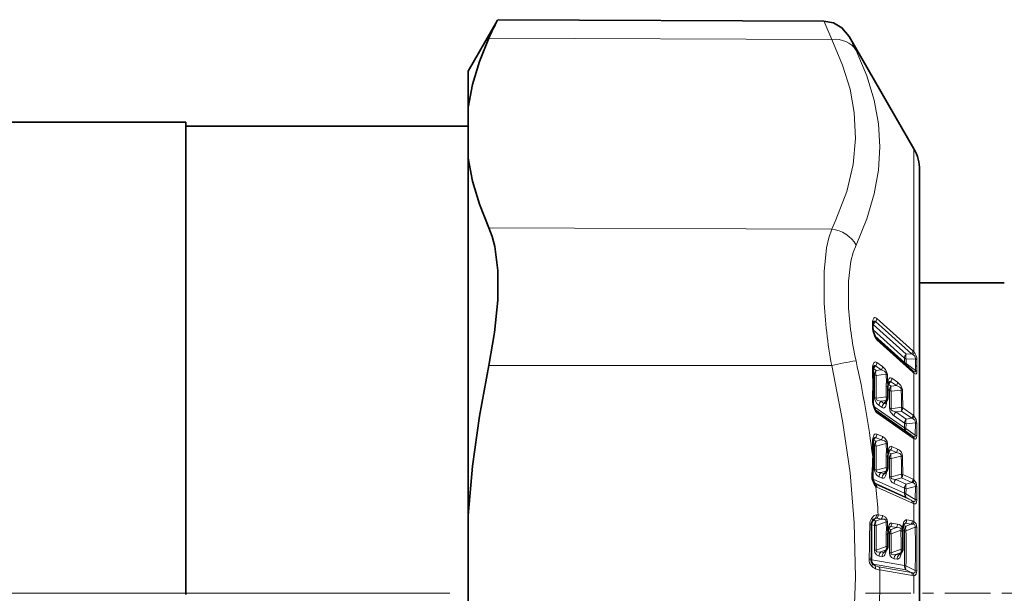
# Model space of a CAD drawing. Extents: x 0 to 420, y 0 to 297.
# Drawn here: x 194 to 202, y 132 to 137 of the extents above; entities that cross this region are included whole.
import ezdxf

# ---------------------------------------------------------------- set-up
doc = ezdxf.new("R2010")
doc.units = 0
doc.linetypes.add('DASHDOT', pattern=[18.5, 12, -3, 0.5, -3])

msp = doc.modelspace()

# ---------------------------------------------------------------- linework, layer by layer
at = {"color": 7, "lineweight": 35}
for p, q in [((197.497101, 136.530502), (197.756012, 136.978958)), ((200.648529, 136.975037), (197.762451, 136.98764)), ((201.446854, 135.843002), (200.871674, 136.839249)), ((197.497101, 136.210022), (197.497101, 136.530502)), ((197.497101, 136.210022), (197.497101, 135.75975)), ((172.497101, 136.080505), (194.997101, 136.080505)), ((194.997101, 131.892715), (194.997101, 136.080505)), ((194.997101, 136.042999), (197.497101, 136.042999)), ((197.497101, 132.592743), (197.497101, 135.75975)), ((201.497101, 135.655502), (201.497101, 134.655502)), ((201.497101, 133.84491), (201.497101, 135.655502)), ((201.497101, 134.655502), (202.247101, 134.655502)), ((201.08371, 134.261902), (201.083679, 134.290817)), ((201.08371, 134.261902), (201.083679, 134.252243)), ((201.084961, 134.303284), (201.086624, 134.307831)), ((201.429504, 133.882416), (201.110214, 134.169617)), ((201.086121, 133.906357), (201.089127, 133.915253)), ((201.435791, 133.877167), (201.429504, 133.882416)), ((201.497101, 128.155502), (201.497101, 133.84491)), ((201.215637, 133.632645), (201.21524, 133.729187)), ((201.217514, 133.752869), (201.217957, 133.755371)), ((201.219543, 133.764709), (201.217957, 133.755371)), ((201.219757, 133.765717), (201.219543, 133.764709)), ((201.4216, 133.306671), (201.106537, 133.527649)), ((201.195587, 133.594391), (201.194794, 133.593246)), ((201.195587, 133.594391), (201.20755, 133.609512)), ((201.215637, 133.01004), (201.21524, 133.111893)), ((201.217621, 133.138321), (201.218018, 133.140778)), ((201.219711, 133.151825), (201.218018, 133.140778)), ((201.219971, 133.153122), (201.219711, 133.151825)), ((201.192749, 132.968857), (201.192291, 132.968262)), ((201.192749, 132.968857), (201.207123, 132.986389)), ((197.497101, 132.592743), (197.497101, 131.618683)), ((201.348969, 132.470795), (201.35083, 132.488647)), ((201.351715, 132.494583), (201.35083, 132.488647)), ((201.215637, 132.316284), (201.21524, 132.421219)), ((201.217682, 132.449463), (201.218048, 132.451874)), ((201.219788, 132.464127), (201.218048, 132.451874)), ((201.220093, 132.465836), (201.219788, 132.464127)), ((201.34726, 132.45816), (201.347183, 132.449982)), ((201.34726, 132.45816), (201.348297, 132.466064)), ((201.348297, 132.466064), (201.348969, 132.470795)), ((201.189651, 132.27269), (201.189331, 132.272293)), ((201.189651, 132.27269), (201.206329, 132.291656)), ((201.322357, 132.249542), (201.322052, 132.249161)), ((201.322357, 132.249542), (201.33905, 132.268539)), ((201.086716, 132.160828), (201.079742, 132.16893))]:
    msp.add_line(p, q, dxfattribs=at)
at = {"color": 7, "lineweight": 13}
for p, q in [((200.718185, 136.812653), (197.682007, 136.824402)), ((201.446854, 135.843002), (201.446854, 134.04306)), ((200.718185, 135.132187), (197.682007, 135.143936)), ((201.106644, 134.312363), (201.086273, 134.286194)), ((201.425934, 134.02504), (201.106644, 134.312363)), ((201.43689, 134.052795), (201.117615, 134.340057)), ((201.07869, 134.271667), (201.078674, 134.300507)), ((201.07869, 134.27182), (201.078674, 134.262024)), ((201.086273, 134.286194), (201.08371, 134.288071)), ((201.084686, 134.237961), (201.363342, 133.987335)), ((201.086273, 134.286194), (201.37796, 134.023849)), ((201.099594, 134.186096), (201.363342, 133.948898)), ((201.43689, 133.863815), (201.117615, 134.151077)), ((201.43689, 134.052795), (201.446854, 134.04306)), ((201.363342, 133.987335), (201.363373, 133.959778)), ((201.425934, 134.02504), (201.37796, 134.023849)), ((201.459595, 133.980957), (201.37796, 133.979095)), ((201.37796, 133.979095), (201.377991, 133.951508)), ((201.425934, 134.02504), (201.437073, 134.019623)), ((201.459732, 133.921844), (201.459595, 133.980957)), ((201.473343, 133.912704), (201.473206, 133.971848)), ((200.718185, 133.92276), (197.682007, 133.923325)), ((201.087326, 133.895996), (201.0849, 133.897263)), ((201.106537, 133.920578), (201.087326, 133.895996)), ((201.087326, 133.895996), (201.110931, 133.879456)), ((201.156708, 133.885345), (201.106537, 133.920578)), ((201.110931, 133.879456), (201.156708, 133.885345)), ((201.167664, 133.914536), (201.117493, 133.949753)), ((201.363342, 133.948898), (201.363373, 133.959778)), ((201.375, 133.931213), (201.37796, 133.940567)), ((201.37796, 133.940567), (201.377991, 133.951508)), ((201.37796, 133.940567), (201.459595, 133.879181)), ((201.459732, 133.921844), (201.459595, 133.879181)), ((201.473343, 133.912827), (201.473206, 133.870056)), ((201.085526, 133.848541), (201.096298, 133.840988)), ((201.110931, 133.834793), (201.200623, 133.84613)), ((201.202301, 133.773224), (201.200623, 133.84613)), ((201.213272, 133.768539), (201.211609, 133.841553)), ((201.302017, 133.773926), (201.251465, 133.809402)), ((201.446854, 133.855652), (201.43689, 133.863815)), ((201.446854, 133.855652), (201.446854, 133.477112)), ((201.199646, 133.645142), (201.199249, 133.741379)), ((201.215302, 133.780441), (201.213272, 133.768539)), ((201.215729, 133.78241), (201.215302, 133.780441)), ((201.215439, 133.710724), (201.229889, 133.700607)), ((201.220901, 133.755386), (201.218155, 133.756805)), ((201.240494, 133.780365), (201.220901, 133.755386)), ((201.220901, 133.755386), (201.244507, 133.738846)), ((201.291046, 133.744888), (201.240494, 133.780365)), ((201.244507, 133.738846), (201.291046, 133.744888)), ((201.244507, 133.694336), (201.334473, 133.705826)), ((201.199646, 133.645142), (201.112244, 133.633209)), ((201.199646, 133.612106), (201.152618, 133.605743)), ((201.179626, 133.586807), (201.199646, 133.612106)), ((201.091507, 133.559555), (201.361603, 133.370209)), ((201.138, 133.568665), (201.165009, 133.549713)), ((201.152618, 133.605743), (201.179626, 133.586807)), ((201.202515, 133.603134), (201.204803, 133.601318)), ((201.204834, 133.606049), (201.204803, 133.601318)), ((201.335938, 133.552612), (201.244965, 133.540192)), ((201.438599, 133.483475), (201.346893, 133.547729)), ((201.432556, 133.282471), (201.117493, 133.503586)), ((201.27066, 133.475677), (201.362488, 133.411331)), ((201.335938, 133.519577), (201.285278, 133.512741)), ((201.285278, 133.512741), (201.377106, 133.448364)), ((201.427643, 133.455322), (201.335938, 133.519577)), ((201.427643, 133.455322), (201.377106, 133.448364)), ((201.43689, 133.452301), (201.427643, 133.455322)), ((201.446854, 133.477112), (201.438599, 133.483475)), ((201.361603, 133.370209), (201.362488, 133.411331)), ((201.376221, 133.363449), (201.377106, 133.404663)), ((201.376221, 133.363449), (201.458237, 133.306137)), ((201.459518, 133.415833), (201.377106, 133.404663)), ((201.459518, 133.415833), (201.458237, 133.306137)), ((201.473114, 133.408722), (201.47168, 133.299133)), ((201.106537, 133.285583), (201.087326, 133.261932)), ((201.156708, 133.262863), (201.106537, 133.285583)), ((201.167664, 133.292633), (201.117493, 133.315338)), ((201.437531, 133.296539), (201.4216, 133.306671)), ((201.446854, 133.274246), (201.446854, 132.910126)), ((201.085266, 133.217041), (201.096298, 133.212051)), ((201.087326, 133.261932), (201.085907, 133.26236)), ((201.087326, 133.261932), (201.110931, 133.251282)), ((201.110931, 133.251282), (201.156708, 133.262863)), ((201.110931, 133.208176), (201.200623, 133.230682)), ((201.202301, 133.153732), (201.200623, 133.230682)), ((201.213272, 133.150772), (201.211609, 133.227844)), ((201.302017, 133.18248), (201.251465, 133.205353)), ((201.199646, 133.018127), (201.199249, 133.11972)), ((201.215302, 133.164001), (201.213272, 133.150772)), ((201.215271, 133.108673), (201.229889, 133.102081)), ((201.215729, 133.166229), (201.215302, 133.164001)), ((201.220901, 133.151703), (201.219574, 133.1521)), ((201.240494, 133.175781), (201.220901, 133.151703)), ((201.220901, 133.151703), (201.244507, 133.141052)), ((201.291046, 133.152878), (201.240494, 133.175781)), ((201.244507, 133.141052), (201.291046, 133.152878)), ((201.244507, 133.098114), (201.334473, 133.120804)), ((201.199646, 133.018127), (201.112244, 132.995377)), ((201.084061, 132.916962), (201.361603, 132.791519)), ((201.138, 132.936371), (201.165009, 132.924164)), ((201.199646, 132.986282), (201.152618, 132.974121)), ((201.152618, 132.974121), (201.179626, 132.961899)), ((201.179626, 132.961899), (201.199646, 132.986282)), ((201.335938, 132.959076), (201.244965, 132.935394)), ((201.335938, 132.927231), (201.285278, 132.914139)), ((201.427643, 132.885803), (201.335938, 132.927231)), ((201.438599, 132.914474), (201.346893, 132.955902)), ((201.446854, 132.910126), (201.438599, 132.914474)), ((201.095901, 132.883408), (201.376221, 132.756592)), ((201.106537, 132.870819), (201.100433, 132.876038)), ((201.106537, 132.870819), (201.102448, 132.873535)), ((201.4216, 132.728394), (201.106537, 132.870819)), ((201.432556, 132.701782), (201.117493, 132.84436)), ((201.27066, 132.876419), (201.362488, 132.83493)), ((201.285278, 132.914139), (201.377106, 132.87262)), ((201.361603, 132.791519), (201.362488, 132.83493)), ((201.376221, 132.787033), (201.377106, 132.830536)), ((201.427643, 132.885803), (201.377106, 132.87262)), ((201.459518, 132.851868), (201.377106, 132.830536)), ((201.43689, 132.884506), (201.427643, 132.885803)), ((201.459518, 132.851868), (201.458237, 132.736191)), ((201.473114, 132.847275), (201.47168, 132.731659)), ((201.376221, 132.787033), (201.458237, 132.736191)), ((201.376221, 132.756592), (201.4216, 132.728394)), ((201.446854, 132.697205), (201.446854, 132.541687)), ((201.105377, 132.57019), (201.087326, 132.549454)), ((201.156708, 132.562729), (201.118927, 132.569336)), ((201.167664, 132.592346), (201.129898, 132.598953)), ((201.071442, 132.510666), (201.072708, 132.510452)), ((201.072708, 132.510468), (201.096298, 132.506348)), ((201.087326, 132.549454), (201.110931, 132.545349)), ((201.110931, 132.545349), (201.156708, 132.562729)), ((201.110931, 132.505035), (201.200623, 132.53891)), ((201.202301, 132.45961), (201.200623, 132.53891)), ((201.211609, 132.537994), (201.200623, 132.53891)), ((201.213272, 132.458572), (201.211609, 132.537994)), ((201.240494, 132.496994), (201.222565, 132.47644)), ((201.291046, 132.488144), (201.240494, 132.496994)), ((201.244507, 132.470428), (201.291046, 132.488144)), ((201.302017, 132.517593), (201.251465, 132.526413)), ((201.344055, 132.476318), (201.346069, 132.495773)), ((201.347321, 132.50412), (201.346069, 132.495773)), ((201.371643, 132.525085), (201.352631, 132.503235)), ((201.352631, 132.503235), (201.376221, 132.499115)), ((201.4216, 132.516327), (201.371643, 132.525085)), ((201.4216, 132.516327), (201.376221, 132.499115)), ((201.458237, 132.48967), (201.376221, 132.45874)), ((201.432556, 132.546082), (201.382614, 132.55481)), ((201.21524, 132.421219), (201.199249, 132.424133)), ((201.199646, 132.319427), (201.199249, 132.424133)), ((201.215302, 132.47287), (201.213272, 132.458572)), ((201.215729, 132.475296), (201.215302, 132.47287)), ((201.215698, 132.434158), (201.229889, 132.431686)), ((201.220901, 132.474533), (201.244507, 132.470428)), ((201.244507, 132.430283), (201.331299, 132.46315)), ((201.331299, 132.46315), (201.331207, 132.452759)), ((201.347183, 132.449982), (201.331207, 132.452759)), ((201.331299, 132.46315), (201.334457, 132.472)), ((201.348297, 132.466064), (201.334457, 132.472)), ((201.347656, 132.462448), (201.361603, 132.460022)), ((201.199646, 132.319427), (201.112244, 132.285721)), ((201.112244, 132.285721), (201.09761, 132.287445)), ((201.138, 132.234131), (201.165009, 132.229431)), ((201.199646, 132.289703), (201.152618, 132.271637)), ((201.152618, 132.271637), (201.179626, 132.266922)), ((201.179626, 132.266922), (201.199646, 132.289703)), ((201.198135, 132.282333), (201.201508, 132.278168)), ((201.203369, 132.2883), (201.201508, 132.278168)), ((201.244965, 132.262589), (201.230347, 132.264313)), ((201.332397, 132.29631), (201.244965, 132.262573)), ((201.332397, 132.266586), (201.285278, 132.248489)), ((201.285278, 132.248489), (201.312347, 132.243774)), ((201.312347, 132.243774), (201.332397, 132.266586)), ((201.330872, 132.259232), (201.334259, 132.255081)), ((201.336105, 132.265182), (201.334259, 132.255081)), ((201.072708, 132.200623), (201.361603, 132.150299)), ((201.087326, 132.16333), (201.082611, 132.165314)), ((201.087326, 132.16333), (201.376221, 132.1129)), ((201.100708, 132.149872), (201.087326, 132.16333)), ((201.4216, 132.089218), (201.134644, 132.139145)), ((201.27066, 132.211029), (201.297729, 132.206329)), ((201.376221, 132.148376), (201.361603, 132.150299)), ((201.376221, 132.148361), (201.458237, 132.105743)), ((201.432556, 132.060745), (201.145599, 132.110809)), ((201.376221, 132.1129), (201.4216, 132.089218)), ((201.446854, 132.060181), (201.446854, 131.902054)), ((201.47168, 132.103943), (201.458237, 132.105743))]:
    msp.add_line(p, q, dxfattribs=at)
at = {"color": 7, "linetype": 'DASHDOT', "lineweight": 13}
msp.add_line((166.834595, 131.905502), (200.284592, 131.905502), dxfattribs=at)
at = {"color": 7, "linetype": 'DASHDOT', "lineweight": 13, "ltscale": 0.033511}
msp.add_line((201.018372, 131.905502), (202.358795, 131.905502), dxfattribs=at)
at = {"color": 7, "lineweight": 13}
for points in [[(200.718185, 136.812653), (200.658539, 136.957108), (200.650421, 136.973053), (200.648987, 136.974823), (200.648529, 136.975037)], [(200.718185, 136.812653), (200.81488, 136.585953), (200.880554, 136.372025), (200.918396, 136.166107), (200.929779, 135.93515), (200.907776, 135.703491), (200.851044, 135.465103), (200.755951, 135.213303), (200.718185, 135.132187)], [(200.933594, 136.715485), (201.029495, 136.489319), (201.094971, 136.274353), (201.133118, 136.06604), (201.145615, 135.860474), (201.133072, 135.654022), (201.094955, 135.442963), (201.02951, 135.223236), (200.933594, 134.990341)], [(200.650421, 134.511124), (200.650986, 134.755524), (200.673157, 134.96524), (200.692703, 135.054626), (200.718185, 135.132187)], [(200.865845, 134.462326), (200.866425, 134.669632), (200.888641, 134.847839), (200.908173, 134.924011), (200.933594, 134.990341)], [(201.117615, 134.340057), (201.108597, 134.346039), (201.098541, 134.347061), (201.095367, 134.34581), (201.090607, 134.342056), (201.082016, 134.325653), (201.081314, 134.323303)], [(201.106644, 134.312363), (201.100403, 134.315826), (201.095825, 134.315262), (201.092102, 134.313202), (201.086197, 134.30722)], [(201.081314, 134.234222), (201.096252, 134.183685), (201.110626, 134.158676), (201.117615, 134.151077)], [(201.437073, 134.019623), (201.453323, 134.006485), (201.458832, 133.996262), (201.459595, 133.980957)], [(200.718185, 133.92276), (200.814697, 133.434158), (200.880325, 132.972839), (200.918228, 132.528564), (200.929993, 132.047928), (200.910843, 131.566147), (200.859741, 131.071594), (200.773666, 130.551605), (200.718185, 130.287445)], [(201.117493, 133.949753), (201.106445, 133.954086), (201.100052, 133.953064), (201.092712, 133.947495), (201.084412, 133.93161), (201.082062, 133.923065)], [(201.106537, 133.920578), (201.101349, 133.922821), (201.09726, 133.922073), (201.091583, 133.917999), (201.088882, 133.914917)], [(201.156708, 133.885345), (201.186462, 133.871948), (201.197281, 133.86116), (201.200623, 133.84613)], [(201.167664, 133.914536), (201.194824, 133.888016), (201.21051, 133.852112), (201.211609, 133.841553)], [(201.459595, 133.879181), (201.460266, 133.872635), (201.459991, 133.869965), (201.458588, 133.867279), (201.457672, 133.866669), (201.455444, 133.866272), (201.452805, 133.866791), (201.44696, 133.869537), (201.437073, 133.876221)], [(201.251465, 133.809402), (201.240143, 133.813721), (201.23378, 133.812576), (201.22644, 133.8069), (201.21814, 133.790939), (201.215729, 133.78241)], [(201.473206, 133.870056), (201.47171, 133.856094), (201.469635, 133.851105), (201.465088, 133.847717), (201.460785, 133.847885), (201.456268, 133.849625), (201.446854, 133.855652)], [(201.240494, 133.780365), (201.235168, 133.782608), (201.231079, 133.781769), (201.225403, 133.777664), (201.222687, 133.774567)], [(201.291046, 133.744888), (201.321167, 133.731171), (201.332458, 133.71875), (201.334473, 133.705826)], [(201.302017, 133.773926), (201.329529, 133.746765), (201.344452, 133.711624), (201.345444, 133.701202)], [(201.09761, 133.639771), (201.100815, 133.617737), (201.119278, 133.585281), (201.138, 133.568665)], [(201.112244, 133.633209), (201.111389, 133.628372), (201.112823, 133.623459), (201.116272, 133.619217), (201.125763, 133.613281), (201.152618, 133.605743)], [(201.117493, 133.503586), (201.106293, 133.515137), (201.093048, 133.540634), (201.082062, 133.582214)], [(201.165009, 133.549713), (201.17746, 133.545502), (201.18396, 133.547241), (201.193314, 133.556198), (201.201508, 133.575119)], [(201.179626, 133.586807), (201.182617, 133.585388), (201.184875, 133.585571), (201.189362, 133.587952), (201.195587, 133.594391)], [(201.230347, 133.546753), (201.237274, 133.51474), (201.261429, 133.482895), (201.27066, 133.475677)], [(201.244965, 133.540192), (201.24411, 133.535492), (201.245407, 133.530685), (201.248718, 133.526443), (201.258179, 133.520386), (201.285278, 133.512741)], [(201.459518, 133.415833), (201.458969, 133.431885), (201.455261, 133.439331), (201.444214, 133.448944), (201.43689, 133.452301)], [(201.473114, 133.408722), (201.467484, 133.445694), (201.446854, 133.477112)], [(201.117493, 133.315338), (201.106506, 133.316711), (201.100098, 133.313751), (201.092743, 133.305664), (201.082062, 133.276505)], [(201.458237, 133.306137), (201.458725, 133.298584), (201.45816, 133.295502), (201.456192, 133.292404), (201.454803, 133.291595), (201.451477, 133.291168), (201.447723, 133.291885), (201.437531, 133.296539)], [(201.47168, 133.299133), (201.469025, 133.280884), (201.465683, 133.274902), (201.459106, 133.271484), (201.453278, 133.271973), (201.446854, 133.274246)], [(201.156708, 133.262863), (201.186478, 133.254837), (201.197296, 133.245712), (201.200729, 133.237076), (201.200623, 133.230682)], [(201.251465, 133.205353), (201.245071, 133.207062), (201.240173, 133.20665), (201.233826, 133.203583), (201.226486, 133.195419), (201.215729, 133.166229)], [(201.291046, 133.152878), (201.321167, 133.144592), (201.331421, 133.135605), (201.334656, 133.127106), (201.334473, 133.120804)], [(201.112244, 132.995377), (201.111481, 132.98938), (201.113831, 132.984009), (201.119263, 132.979767), (201.132797, 132.975586), (201.152618, 132.974121)], [(201.165009, 132.924164), (201.177383, 132.923248), (201.185333, 132.928162), (201.195831, 132.944214), (201.201508, 132.961304)], [(201.179626, 132.961899), (201.182922, 132.961273), (201.185349, 132.962143), (201.190155, 132.965942), (201.192749, 132.968857)], [(201.244965, 132.935394), (201.244171, 132.929565), (201.246353, 132.924255), (201.251648, 132.919937), (201.265244, 132.915649), (201.285278, 132.914139)], [(201.110321, 132.849152), (201.094589, 132.867142), (201.076355, 132.910034)], [(201.459518, 132.851868), (201.458954, 132.868256), (201.455231, 132.875046), (201.444153, 132.882538), (201.43689, 132.884506)], [(201.473114, 132.847275), (201.467407, 132.884064), (201.446854, 132.910126)], [(201.458237, 132.736191), (201.45816, 132.724701), (201.456207, 132.720871), (201.451523, 132.718353), (201.447769, 132.718231), (201.437531, 132.720947)], [(201.47168, 132.731659), (201.469025, 132.711487), (201.465729, 132.703979), (201.459885, 132.698441), (201.453247, 132.696716), (201.446854, 132.697205)], [(201.113983, 132.599808), (201.103912, 132.597656), (201.095764, 132.593414), (201.070312, 132.567596)], [(201.167664, 132.592346), (201.194855, 132.579315), (201.209198, 132.554871), (201.211609, 132.53801)], [(201.156708, 132.562729), (201.186493, 132.560638), (201.197296, 132.553558), (201.200729, 132.545456), (201.200623, 132.53891)], [(201.251465, 132.526413), (201.245132, 132.526306), (201.240234, 132.524445), (201.233871, 132.519409), (201.22757, 132.510696), (201.215729, 132.475296)], [(201.291046, 132.488144), (201.321564, 132.485718), (201.331085, 132.479263), (201.334457, 132.472)], [(201.382614, 132.55481), (201.376282, 132.554688), (201.371445, 132.552872), (201.365189, 132.547958), (201.35791, 132.537445), (201.347321, 132.50412)], [(201.458237, 132.48967), (201.457916, 132.503082), (201.450378, 132.513306), (201.437531, 132.516754)], [(201.47168, 132.488007), (201.465836, 132.520966), (201.446854, 132.541687)], [(201.09761, 132.287445), (201.100922, 132.265167), (201.114655, 132.244583), (201.138, 132.234131)], [(201.112244, 132.285721), (201.11142, 132.280212), (201.113846, 132.274536), (201.119293, 132.27124), (201.132843, 132.269516), (201.152618, 132.271637)], [(201.165009, 132.229431), (201.171356, 132.229584), (201.182327, 132.236069), (201.189026, 132.244766), (201.201508, 132.278168)], [(201.230347, 132.264313), (201.233444, 132.242615), (201.24704, 132.221741), (201.27066, 132.211029)], [(201.244965, 132.262573), (201.244125, 132.257233), (201.246368, 132.251587), (201.251694, 132.248215), (201.265289, 132.246368), (201.285278, 132.248489)], [(201.297729, 132.206329), (201.303467, 132.206345), (201.313629, 132.211609), (201.320679, 132.219971), (201.334259, 132.255081)], [(201.458237, 132.105743), (201.457916, 132.092743), (201.455505, 132.088196), (201.450317, 132.084869), (201.446259, 132.084137), (201.437531, 132.084839)], [(201.47168, 132.103943), (201.465759, 132.07338), (201.453262, 132.061584), (201.446854, 132.060181)]]:
    msp.add_lwpolyline(points, dxfattribs=at)
at = {"color": 7, "lineweight": 35}
for points in [[(200.648529, 136.975037), (200.733826, 136.959671), (200.809158, 136.915924), (200.871613, 136.839355)], [(197.497101, 136.210022), (197.535553, 136.41301), (197.597443, 136.617645), (197.682007, 136.824402)], [(197.497101, 135.75975), (197.535553, 135.556473), (197.597443, 135.351349), (197.682007, 135.143936)], [(197.682007, 133.923325), (197.732773, 134.215775), (197.759506, 134.501068), (197.75946, 134.765747), (197.733704, 134.976608), (197.711121, 135.066528), (197.682007, 135.143936)], [(201.085724, 134.231445), (201.102905, 134.179718), (201.109055, 134.170792), (201.110214, 134.169617)], [(197.497101, 132.592743), (197.535553, 133.032166), (197.597443, 133.475372), (197.682007, 133.923325)], [(201.086548, 133.581589), (201.100739, 133.536011), (201.106689, 133.527527)]]:
    msp.add_lwpolyline(points, dxfattribs=at)
for centre, radius, start, end in [((200.315872, 135.665329), 2.877416, 152.834703, 156.247339), ((197.777939, 136.970047), 0.023544, 131.390218, 157.880465), ((201.122101, 135.655502), 0.375, 0, 30.000001), ((201.198669, 134.253128), 0.11499, 180.441416, 190.866498), ((201.133331, 134.292282), 0.049625, 167.192854, 181.691833), ((201.154358, 133.892685), 0.069626, 168.671002, 182.300526), ((194.501831, 133.747131), 6.584485, 358.757783, 1.242276), ((201.325653, 133.730576), 0.110408, 168.35792, 180.726809), ((201.256226, 133.758469), 0.037166, 153.80668, 168.765218), ((201.178146, 133.632782), 0.0375, 321.658176, 359.796704), ((201.207504, 133.602631), 0.12276, 179.177678, 189.870561), ((201.176147, 133.246552), 0.091414, 169.389484, 181.817782), ((201.138748, 133.255188), 0.053002, 152.725352, 171.129843), ((193.749329, 133.093002), 7.336986, 0.128057, 1.176522), ((197.822876, 133.105377), 3.263436, 357.104522, 0.070711), ((201.348068, 133.113266), 0.13283, 169.1273, 180.594372), ((201.273254, 133.144592), 0.053906, 152.439167, 170.908313), ((201.178146, 133.010162), 0.0375, 320.62915, 359.807417), ((201.174835, 132.936157), 0.092789, 177.30734, 193.385308), ((201.186432, 132.933594), 0.103386, 190.513951, 215.790938), ((192.896927, 132.439621), 8.175011, 358.355481, 0.532877), ((201.1297, 132.516937), 0.058111, 150.397501, 181.273689), ((201.149017, 132.50473), 0.080891, 139.887301, 149.63629), ((201.29071, 132.456604), 0.071078, 151.010852, 172.54917), ((201.423248, 132.485184), 0.072025, 151.767118, 172.516959), ((201.3647, 132.422501), 0.149457, 169.602859, 180.490771), ((194.28833, 132.317444), 7.060086, 359.80298, 1.075661), ((201.178146, 132.316406), 0.0375, 318.707951, 359.81314), ((201.310883, 132.293289), 0.0375, 318.70579, 359.802814), ((201.126465, 132.203064), 0.057911, 178.075572, 216.140889)]:
    msp.add_arc(centre, radius, start, end, dxfattribs=at)
at = {"color": 7, "lineweight": 13}
for centre, radius, start, end in [((198.561432, 135.611099), 2.616525, 24.964861, 27.995557), ((204.822876, 134.695847), 4.176719, 182.534965, 190.66636), ((203.861633, 134.619461), 3.000083, 183.002396, 192.59541), ((201.164124, 134.302307), 0.08544, 165.771819, 181.202054), ((201.061096, 134.309158), 0.024626, 346.160413, 34.946714), ((201.074463, 134.34137), 0.043257, 317.979211, 358.256565), ((201.070435, 134.289978), 0.013311, 3.604425, 52.000105), ((201.23175, 134.262711), 0.153106, 180.255089, 190.722969), ((201.070404, 134.25148), 0.013355, 3.275221, 51.89199), ((201.081238, 134.228912), 0.005233, 29.465894, 89.02918), ((201.093628, 134.152405), 0.023951, 356.828153, 46.068574), ((201.393768, 134.054031), 0.043232, 317.968037, 358.341251), ((201.488678, 130.615448), 3.395661, 99.408656, 103.114014), ((191.684402, 131.920212), 9.472502, 7.241784, 12.467523), ((201.421051, 133.985107), 0.057857, 138.035091, 177.789756), ((201.45015, 134.001511), 0.075601, 162.804321, 197.256427), ((201.405396, 134.046814), 0.041704, 319.349176, 354.808249), ((201.367615, 133.973953), 0.105373, 358.861508, 41.095824), ((201.45134, 133.953461), 0.028632, 40.074752, 73.281694), ((201.186417, 133.900925), 0.106711, 168.019648, 181.978619), ((201.075165, 133.888565), 0.009748, 7.849452, 62.145132), ((194.480011, 133.754715), 6.601287, 358.762912, 1.237034), ((201.065826, 133.910141), 0.020692, 349.425208, 38.538755), ((201.155243, 133.840424), 0.059019, 138.622323, 179.45038), ((201.073395, 133.949829), 0.044172, 318.572888, 359.904508), ((201.181137, 133.857346), 0.073698, 162.513505, 197.808183), ((201.123566, 133.914597), 0.044166, 318.569872, 359.930227), ((201.392395, 133.983246), 0.04503, 229.778427, 251.315585), ((201.412903, 133.865189), 0.023968, 356.717636, 46.055709), ((201.419937, 133.855606), 0.026853, 0.103243, 50.261129), ((201.451126, 133.85141), 0.028957, 40.180521, 73.032371), ((201.451355, 133.894333), 0.028788, 40.065692, 73.152576), ((194.68895, 133.698578), 6.408931, 359.474321, 1.273164), ((194.681, 133.692123), 6.431514, 359.475132, 1.271078), ((201.192566, 133.810974), 0.036039, 58.086408, 77.066513), ((201.207306, 133.809647), 0.044217, 318.597797, 359.680577), ((201.348007, 133.743225), 0.148756, 168.366513, 180.709925), ((201.201401, 133.756775), 0.016656, 355.19147, 44.740724), ((201.200241, 133.767807), 0.019594, 350.865356, 39.988384), ((201.199585, 133.769547), 0.020598, 349.229752, 38.525952), ((201.288895, 133.699768), 0.059084, 138.645559, 179.195641), ((195.156418, 133.60556), 6.074211, 359.445375, 0.896494), ((201.314774, 133.716812), 0.073727, 162.587776, 197.736016), ((201.257858, 133.774155), 0.044213, 318.595342, 359.703257), ((201.326172, 133.670502), 0.036264, 57.872596, 76.769735), ((195.42627, 133.573395), 5.909691, 359.798538, 1.284098), ((195.418884, 133.568558), 5.928054, 359.798823, 1.282104), ((201.07486, 133.603378), 0.01001, 5.845904, 61.054125), ((201.241013, 133.609589), 0.161291, 179.074241, 189.77263), ((201.124878, 133.681396), 0.04979, 236.774781, 255.301519), ((201.146851, 133.628448), 0.055347, 342.796579, 17.533604), ((201.207397, 133.620697), 0.01137, 227.987975, 270.78885), ((195.148529, 133.599106), 6.096728, 359.446268, 0.894958), ((201.083618, 133.57547), 0.00684, 64.295733, 102.983967), ((201.089752, 133.505707), 0.02772, 355.6322, 52.606783), ((201.197266, 133.566559), 0.059366, 138.72076, 177.969581), ((201.224274, 133.547607), 0.059368, 138.721005, 177.962874), ((201.225281, 133.592575), 0.02943, 175.471316, 216.309185), ((201.106018, 133.60025), 0.098765, 345.251424, 0.61891), ((201.257629, 133.588409), 0.049812, 236.757692, 255.278863), ((201.283112, 133.535919), 0.055347, 342.795812, 17.534371), ((201.302521, 133.548935), 0.044445, 318.698399, 358.457646), ((201.329941, 133.473541), 0.059374, 138.721989, 177.935157), ((201.421753, 133.409164), 0.059379, 138.722891, 177.909011), ((201.447617, 133.426743), 0.07384, 162.948042, 197.386761), ((201.394226, 133.48468), 0.044446, 318.698714, 358.45253), ((201.403076, 133.480438), 0.043937, 320.223816, 355.654515), ((201.389648, 133.41214), 0.05048, 236.226249, 254.589615), ((201.398514, 133.367676), 0.036857, 176.068671, 232.657133), ((201.452911, 133.385986), 0.030502, 48.373097, 77.496139), ((201.209091, 133.252075), 0.129382, 169.118475, 181.638298), ((201.07077, 133.265411), 0.015742, 352.522531, 44.509443), ((201.073425, 133.314728), 0.044108, 318.65833, 0.800058), ((201.123596, 133.291992), 0.044106, 318.656534, 0.825505), ((201.139633, 133.226166), 0.072003, 1.333931, 67.120009), ((201.404785, 133.284698), 0.027755, 355.411638, 52.587088), ((201.480164, 133.348328), 0.081248, 234.146893, 245.793541), ((201.413483, 133.273499), 0.033344, 1.281776, 43.769416), ((201.451141, 133.275482), 0.031387, 49.022617, 76.979886), ((201.078308, 133.241547), 0.006877, 18.012626, 78.133), ((193.722076, 133.0979), 7.359203, 0.127511, 1.171698), ((201.155136, 133.212418), 0.058856, 138.685529, 180.350288), ((193.956329, 133.061737), 7.141553, 359.502008, 1.206091), ((201.176086, 133.230148), 0.068655, 162.040255, 198.636999), ((193.945648, 133.057571), 7.166866, 359.502787, 1.204102), ((201.194275, 133.182877), 0.04821, 68.933466, 82.428676), ((201.207352, 133.20491), 0.044126, 318.672981, 0.578468), ((201.257919, 133.182022), 0.044124, 318.671594, 0.600921), ((201.274307, 133.116821), 0.071152, 0.870939, 67.11598), ((198.135162, 133.174683), 2.946735, 355.558509, 358.825427), ((201.079727, 133.107361), 0.006971, 17.206794, 77.397299), ((201.370544, 133.121506), 0.171301, 169.157776, 180.600997), ((201.205978, 133.141022), 0.012102, 358.871898, 53.226985), ((201.205078, 133.153229), 0.014765, 354.503233, 46.483634), ((201.204529, 133.155197), 0.015652, 352.368489, 44.519767), ((201.288742, 133.102173), 0.058881, 138.697755, 180.098008), ((194.46196, 133.001755), 6.768662, 359.474595, 0.84926), ((201.309692, 133.12001), 0.068637, 162.110333, 198.567304), ((194.451416, 132.997589), 6.793822, 359.475445, 0.8478), ((194.751099, 132.981003), 6.584855, 359.809124, 1.216483), ((201.32782, 133.072815), 0.048435, 68.655436, 82.106032), ((194.74144, 132.97789), 6.605489, 359.809404, 1.214579), ((201.150757, 133.001877), 0.051425, 342.306487, 18.372809), ((201.184174, 132.938202), 0.111428, 175.735331, 194.64179), ((201.073929, 132.925079), 0.015043, 279.193692, 315.665672), ((201.123108, 133.060516), 0.066, 247.255529, 260.511772), ((201.164032, 132.997498), 0.066379, 178.144912, 246.925877), ((201.19693, 132.935211), 0.05897, 138.722126, 178.88178), ((201.223953, 132.923004), 0.058971, 138.722112, 178.875114), ((201.221191, 132.977768), 0.025648, 191.012555, 219.920729), ((201.203613, 132.992783), 0.007445, 238.714856, 298.891964), ((201.089752, 132.988297), 0.114979, 346.4188, 357.531322), ((201.25589, 133.000549), 0.066023, 247.234062, 260.487176), ((201.296692, 132.937469), 0.066293, 178.094683, 246.921478), ((201.287048, 132.942841), 0.051425, 342.305736, 18.373581), ((201.302704, 132.956406), 0.044204, 318.719047, 359.366207), ((201.394409, 132.914978), 0.044205, 318.719102, 359.361121), ((201.084442, 132.854492), 0.026307, 348.320161, 46.582139), ((201.084488, 132.846375), 0.032991, 356.482206, 47.933376), ((201.1297, 132.8703), 0.028682, 227.525162, 244.829774), ((192.953522, 132.085052), 8.192522, 3.596421, 5.351623), ((201.32962, 132.875229), 0.058972, 138.722003, 178.847588), ((201.421417, 132.83371), 0.058974, 138.721866, 178.82162), ((201.442276, 132.852005), 0.068506, 162.448632, 198.231874), ((201.402359, 132.91275), 0.044589, 320.706287, 356.632159), ((201.454559, 132.81366), 0.038455, 61.107162, 82.607436), ((201.388107, 132.852692), 0.06669, 246.571137, 259.739653), ((201.405548, 132.789124), 0.04389, 176.880084, 227.966446), ((201.490387, 132.854446), 0.143596, 241.381006, 248.399634), ((201.399521, 132.703934), 0.033024, 356.280916, 47.921222), ((201.457611, 132.754944), 0.058745, 244.771184, 259.445805), ((201.408859, 132.696075), 0.03798, 1.70996, 40.946404), ((201.452698, 132.696503), 0.040009, 61.604584, 82.041849), ((201.140503, 132.518021), 0.085939, 144.765791, 180.171173), ((201.116928, 132.536499), 0.035819, 108.911178, 145.651585), ((201.108093, 132.50386), 0.066379, 80.594914, 92.331576), ((201.071487, 132.595917), 0.042614, 322.807492, 5.233464), ((201.117188, 132.509979), 0.089869, 81.873922, 92.057105), ((201.08757, 132.597717), 0.04233, 317.854263, 1.655205), ((201.125336, 132.59111), 0.04233, 317.853768, 1.674651), ((192.803802, 132.505249), 8.25076, 357.933658, 0.086865), ((201.058167, 132.466888), 0.050789, 74.629181, 94.063378), ((193.434509, 132.35553), 7.639767, 358.838053, 1.161916), ((201.085892, 132.535797), 0.013725, 83.987865, 111.381015), ((193.514557, 132.351425), 7.583331, 359.516646, 1.170577), ((201.152725, 132.507523), 0.056413, 137.860497, 181.194254), ((201.167587, 132.525818), 0.060157, 160.995673, 200.154913), ((193.499939, 132.349808), 7.612577, 359.517574, 1.168316), ((201.239777, 132.484283), 0.012818, 86.770785, 148.928464), ((201.209137, 132.52536), 0.042322, 317.859461, 1.425068), ((201.259689, 132.516525), 0.042323, 317.859075, 1.447762), ((201.294952, 132.468414), 0.049633, 9.145698, 81.818426), ((201.342316, 132.487854), 0.008647, 5.263599, 64.616124), ((201.340759, 132.495102), 0.011044, 357.312792, 54.004373), ((201.370834, 132.512634), 0.012565, 86.235079, 149.010166), ((201.41803, 132.461288), 0.056417, 137.859008, 181.293961), ((201.340286, 132.553467), 0.042334, 317.85037, 1.797163), ((201.432907, 132.479568), 0.060181, 160.969008, 200.182125), ((201.432404, 132.414993), 0.101907, 87.120128, 96.085981), ((201.390228, 132.544724), 0.042335, 317.84941, 1.828904), ((201.422913, 132.489151), 0.057727, 65.50176, 80.379401), ((201.402679, 132.544037), 0.044257, 321.954555, 356.943941), ((189.146484, 132.297729), 12.313248, 359.106646, 0.8932), ((201.455597, 132.409958), 0.07972, 78.351736, 88.103717), ((190.378143, 132.29599), 11.095219, 359.008263, 0.991638), ((201.387238, 132.425827), 0.187996, 169.647979, 180.515825), ((201.209961, 132.450897), 0.008238, 6.856613, 66.699072), ((201.209717, 132.464249), 0.010169, 359.347299, 57.039927), ((201.209259, 132.46637), 0.010926, 357.202799, 54.093736), ((194.041397, 132.328293), 7.189229, 359.490166, 0.824045), ((201.286301, 132.432617), 0.056401, 137.862423, 180.939091), ((201.301132, 132.450989), 0.060094, 161.062172, 200.087199), ((194.029114, 132.326691), 7.216124, 359.49102, 0.822619), ((194.268036, 132.320526), 7.06441, 359.80355, 1.072476), ((201.341934, 132.469162), 0.007336, 13.026805, 73.394631), ((194.567841, 132.305161), 6.795526, 358.694227, 1.305797), ((194.552856, 132.303558), 6.82513, 358.697135, 1.302864), ((201.157272, 132.304077), 0.044918, 341.247142, 19.899678), ((201.194336, 132.233856), 0.056321, 137.838968, 179.70684), ((201.221359, 132.229141), 0.05632, 137.838695, 179.700078), ((201.179184, 132.278473), 0.011749, 272.235539, 331.067097), ((201.201126, 132.297379), 0.007772, 259.147913, 312.223541), ((201.327011, 132.210709), 0.056318, 137.837493, 179.672347), ((201.354065, 132.205994), 0.056317, 137.83722, 179.664588), ((201.31189, 132.255341), 0.011767, 272.277176, 331.045585), ((201.290009, 132.280975), 0.044916, 341.248711, 19.898122), ((201.333862, 132.274261), 0.007771, 259.141602, 312.219565), ((201.13533, 132.205383), 0.086194, 178.423884, 221.969131), ((201.051071, 132.140289), 0.067261, 74.865369, 91.58072), ((201.141998, 132.205322), 0.091114, 219.142061, 246.488335), ((201.12323, 132.1987), 0.050477, 177.82306, 224.580995), ((201.129395, 132.200607), 0.058309, 222.99818, 240.521345), ((201.16803, 132.302155), 0.166435, 246.150425, 258.423114), ((201.071686, 132.130707), 0.034969, 345.487571, 33.443656), ((201.107666, 132.112579), 0.037929, 357.323538, 44.561486), ((201.41214, 132.148285), 0.050495, 177.710307, 224.577689), ((201.18689, 132.334717), 0.227726, 249.117746, 259.553817), ((193.181671, 132.100418), 7.96394, 356.420004, 0.074692), ((201.459961, 132.197235), 0.114615, 250.448615, 258.711512), ((201.394592, 132.062637), 0.037952, 357.150194, 44.55747), ((201.441757, 132.109833), 0.049931, 259.392803, 275.857295), ((201.405106, 132.058533), 0.041764, 2.243498, 39.058355)]:
    msp.add_arc(centre, radius, start, end, dxfattribs=at)
for centre, major_axis, ratio, start_param, end_param in [((200.717102, 136.590912), (0.225029, 0.10891), 0.865091, 0.08243421, 1.16980078), ((200.717102, 134.910446), (0.224869, -0.109245), 0.865972, 0.87718498, 1.96455153), ((201.11496, 134.262772), (0.03344, 0.037178), 0.740122, 1.60613562, 1.68861358), ((201.406631, 134.000427), (0.050003, 0.000191), 0.519289, 3.66320301, 4.0995408), ((201.115997, 133.868439), (0.028702, 0.040939), 0.792131, 1.448241, 1.53104558), ((201.406631, 133.961761), (-0.03344, -0.037178), 0.740105, 5.59183261, 5.77656187), ((201.139603, 133.851898), (0.049988, 0.001106), 0.4046, 3.6558969, 4.09243997), ((201.17775, 133.728745), (0.037498, 0.000443), 0.404466, 0, 0.95512939), ((201.180786, 133.760498), (0.036713, -0.007629), 0.515958, 6.28318375, 7.33899654), ((201.180786, 133.760498), (-0.037491, -0.000641), 0.404304, 3.65804071, 4.09449949), ((201.249573, 133.727814), (0.028694, 0.040947), 0.792063, 1.4482195, 1.57506678), ((201.273193, 133.711273), (0.049995, 0.000778), 0.404616, 3.65872123, 4.09515798), ((201.178146, 133.632782), (-0.037498, 0.00013), 0.404608, 3.14159265, 4.10295568), ((201.314423, 133.540253), (-0.037498, 0.00013), 0.40463, 3.66661188, 4.10294959), ((201.405777, 133.420807), (0.049995, -0.000877), 0.404441, 3.67205533, 4.10852015), ((201.404907, 133.379425), (-0.028687, -0.040947), 0.355043, 5.34436582, 6.28387758), ((201.089813, 133.193741), (-0.014053, -0.092796), 0.276162, 3.03405556, 3.58066021), ((201.115997, 133.230087), (0.020592, 0.045563), 0.83618, 1.21933187, 1.26950544), ((201.139603, 133.219421), (0.049988, 0.001045), 0.26094, 3.65937533, 4.09591839), ((201.223206, 133.083206), (-0.014679, -0.093491), 0.27515, 3.03720879, 3.58303247), ((201.17775, 133.111481), (0.037498, 0.00042), 0.260774, 0, 0.95698252), ((201.180786, 133.145401), (0.036827, -0.007072), 0.38249, 6.283111, 7.30551542), ((201.180786, 133.145401), (-0.037498, -0.00061), 0.260614, 3.66074168, 4.09720045), ((201.273193, 133.109192), (0.049995, 0.00074), 0.26094, 3.66117043, 4.09760719), ((201.178146, 133.010162), (-0.037498, 0.00013), 0.260916, 3.14159265, 4.10239705), ((201.044708, 132.942368), (0.037453, -0.001854), 0.22217, 0.00000001, 0.72287613), ((201.314423, 132.951111), (-0.037498, 0.000122), 0.260939, 3.66605566, 4.10239336), ((201.405777, 132.840775), (0.049995, -0.000832), 0.260759, 3.66929723, 4.10576205), ((201.404907, 132.797089), (-0.026405, -0.042458), 0.432445, 5.20586599, 6.14537775), ((201.047058, 132.564911), (0.032158, -0.019287), 0.437657, 0.00000059, 1.05281175), ((201.115997, 132.51384), (0.008583, 0.049255), 0.861769, 0.92325803, 1.78772978), ((201.139603, 132.509735), (0.049988, 0.001015), 0.100704, 3.66279225, 4.09933532), ((201.180786, 132.456192), (0.036896, -0.006714), 0.230024, 0.00009211, 0.99082837), ((201.180786, 132.456177), (-0.037498, -0.000595), 0.100354, 3.66339517, 4.09985395), ((201.273193, 132.434814), (0.049995, 0.000717), 0.100687, 3.66357631, 4.10001306), ((201.309799, 132.459641), (0.037468, -0.001472), 0.141411, 0.00000009, 0.96496836), ((201.311584, 132.473724), (-0.036758, -0.007431), 0.204749, 2.20017571, 2.61118518), ((201.404907, 132.463501), (0.049988, 0.001129), 0.100726, 3.66247111, 4.09906537), ((201.178146, 132.316406), (-0.037498, 0.000122), 0.100646, 3.14159265, 4.1018483), ((201.310883, 132.293289), (-0.037498, 0.00013), 0.100649, 3.14159265, 4.10186603), ((201.115997, 132.202271), (-0.049988, 0.001007), 0.10055, 0.3200195, 0.52527756), ((201.049881, 132.14624), (0.029861, 0.02269), 0.356139, 5.20922926, 6.28314801), ((201.404907, 132.15184), (-0.023132, -0.044327), 0.504052, 5.04547736, 5.98498879)]:
    msp.add_ellipse(centre, major_axis=major_axis, ratio=ratio, start_param=start_param, end_param=end_param, dxfattribs=at)

doc.saveas('drawing.dxf')
